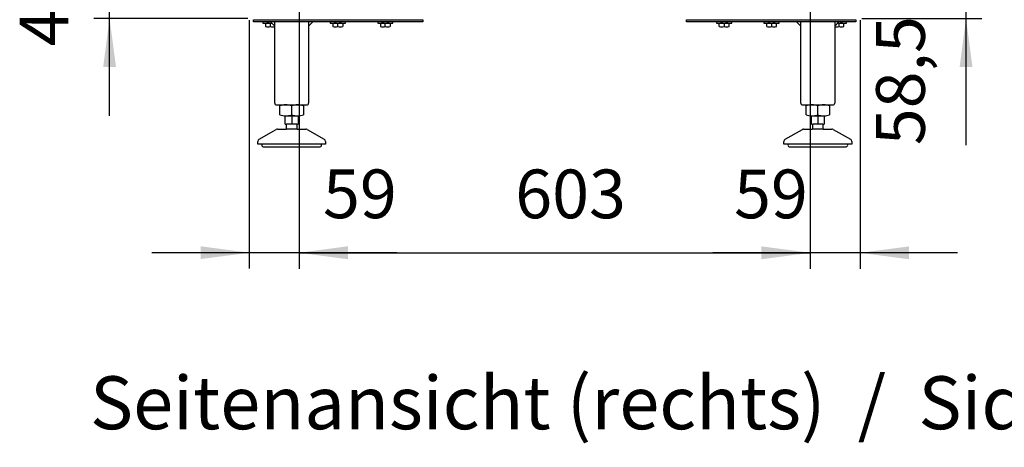
# Model space of a CAD drawing. Units: millimetres. Extents: x 1694 to 13068, y 13969 to 21603.
# Drawn here: x 2680 to 3843, y 18900 to 19405 of the extents above; entities that cross this region are included whole.
import ezdxf

# ---------------------------------------------------------------- set-up
doc = ezdxf.new("R2010")
doc.units = ezdxf.units.MM
doc.layers.add('1', color=7, linetype='Continuous')
doc.styles.add('CONVERTER_19', font='txt.shx', dxfattribs={"width": 0.9})
doc.styles.add('CONVERTER_20', font='ARIAL.TTF', dxfattribs={"width": 1.2})
doc.dimstyles.new('ME10_DIM_21', dxfattribs={"dimtxt": 57.5, "dimasz": 57.5, "dimexe": 18.75, "dimexo": 12.5, "dimgap": 22.5, "dimtad": 1, "dimdec": 1, "dimdsep": 46, "dimtxsty": 'CONVERTER_19', "dimsah": 1, "dimcen": 0.09, "dimclrd": 6, "dimclre": 6, "dimclrt": 3, "dimadec": 0, "dimazin": 0, "dimtfac": 1, "dimtdec": 4, "dimtix": 1, "dimtmove": 0, "dimatfit": 3, "dimfxl": 1, "dimtolj": 1, "dimtzin": 0, "dimarcsym": 0})
doc.dimstyles.new('ME10_DIM_23', dxfattribs={"dimtxt": 57.5, "dimasz": 57.5, "dimexe": 18.75, "dimexo": 12.5, "dimgap": 22.5, "dimtad": 1, "dimdec": 1, "dimdsep": 46, "dimtxsty": 'CONVERTER_19', "dimsah": 1, "dimcen": 0.09, "dimclrd": 6, "dimclre": 6, "dimclrt": 3, "dimadec": 0, "dimazin": 0, "dimtfac": 1, "dimtdec": 4, "dimtix": 1, "dimtmove": 0, "dimatfit": 3, "dimfxl": 1, "dimtolj": 1, "dimtzin": 0, "dimarcsym": 0})
doc.dimstyles.new('ME10_DIM_32', dxfattribs={"dimtxt": 57.5, "dimasz": 57.5, "dimexe": 18.75, "dimexo": 12.5, "dimgap": 22.5, "dimtad": 1, "dimdec": 1, "dimdsep": 46, "dimtxsty": 'CONVERTER_19', "dimsah": 1, "dimcen": 0.09, "dimclrd": 6, "dimclre": 6, "dimclrt": 3, "dimadec": 0, "dimazin": 0, "dimtfac": 1, "dimtdec": 4, "dimtix": 1, "dimtmove": 0, "dimatfit": 3, "dimfxl": 1, "dimtolj": 1, "dimtzin": 0, "dimarcsym": 0})
doc.dimstyles.new('ME10_DIM_35', dxfattribs={"dimtxt": 57.5, "dimasz": 57.5, "dimexe": 18.75, "dimexo": 12.5, "dimgap": 22.5, "dimtad": 1, "dimdec": 1, "dimdsep": 46, "dimtxsty": 'CONVERTER_19', "dimsah": 1, "dimcen": 0.09, "dimclrd": 6, "dimclre": 6, "dimclrt": 3, "dimadec": 0, "dimazin": 0, "dimtfac": 1, "dimtdec": 4, "dimtix": 1, "dimtmove": 0, "dimatfit": 3, "dimfxl": 1, "dimtolj": 1, "dimtzin": 0, "dimarcsym": 0})
doc.dimstyles.new('ME10_DIM_36', dxfattribs={"dimtxt": 57.5, "dimasz": 57.5, "dimexe": 18.75, "dimexo": 12.5, "dimgap": 22.5, "dimtad": 1, "dimdec": 1, "dimdsep": 46, "dimtxsty": 'CONVERTER_19', "dimsah": 1, "dimcen": 0.09, "dimclrd": 6, "dimclre": 6, "dimclrt": 3, "dimadec": 0, "dimazin": 0, "dimtfac": 1, "dimtdec": 4, "dimtix": 1, "dimtmove": 0, "dimatfit": 3, "dimfxl": 1, "dimtolj": 1, "dimtzin": 0, "dimarcsym": 0})

# ---------------------------------------------------------------- blocks, each defined once
blk = doc.blocks.new('*D16')
at = {"layer": '1', "color": 6, "linetype": 'Continuous'}
for p, q in [((3010.5, 19445), (3010.5, 19110.9)), ((2951.5, 19404.2), (2951.5, 19110.9)), ((2951.5, 19129.6), (2836.5, 19129.6)), ((3010.5, 19129.6), (2951.5, 19129.6)), ((3125.5, 19129.6), (3010.5, 19129.6))]:
    blk.add_line(p, q, dxfattribs=at)
at = {"layer": '1', "color": 6}
for points in [[(2894, 19122.1), (2894, 19137.2), (2951.5, 19129.6)], [(3068, 19137.2), (3068, 19122.1), (3010.5, 19129.6)]]:
    blk.add_solid(points, dxfattribs=at)
at = {"layer": '1', "color": 3, "insert": (3038.5, 19152.4), "char_height": 57.5, "attachment_point": 7, "rotation": 0.0001, "line_spacing_factor": 0.454545, "style": 'CONVERTER_19'}
blk.add_mtext('59', dxfattribs=at)
blk = doc.blocks.new('*D18')
at = {"layer": '1', "color": 6, "linetype": 'Continuous'}
for p, q in [((2786.6, 19451.7), (2786.6, 19566.7)), ((2987, 19451.7), (2767.9, 19451.7)), ((2786.6, 19406.2), (2786.6, 19451.7)), ((2949.6, 19406.2), (2767.9, 19406.2)), ((2786.6, 19291.2), (2786.6, 19406.2))]:
    blk.add_line(p, q, dxfattribs=at)
at = {"layer": '1', "color": 6}
for points in [[(2779, 19509.2), (2794.2, 19509.2), (2786.6, 19451.7)], [(2794.2, 19348.7), (2779, 19348.7), (2786.6, 19406.2)]]:
    blk.add_solid(points, dxfattribs=at)
at = {"layer": '1', "color": 3, "insert": (2755.9, 19373.4), "char_height": 57.5, "attachment_point": 7, "rotation": 90, "line_spacing_factor": 0.454545, "style": 'CONVERTER_19'}
blk.add_mtext('45,5', dxfattribs=at)
blk = doc.blocks.new('*D27')
at = {"layer": '1', "color": 6, "linetype": 'Continuous'}
for p, q in [((3797.5, 19464.7), (3797.5, 19579.7)), ((3626, 19464.7), (3816.3, 19464.7)), ((3797.5, 19406.2), (3797.5, 19464.7)), ((3674.5, 19406.2), (3816.3, 19406.2)), ((3797.5, 19256.5), (3797.5, 19406.2))]:
    blk.add_line(p, q, dxfattribs=at)
at = {"layer": '1', "color": 6}
for points in [[(3789.9, 19522.2), (3805.1, 19522.2), (3797.5, 19464.7)], [(3805.1, 19348.7), (3789.9, 19348.7), (3797.5, 19406.2)]]:
    blk.add_solid(points, dxfattribs=at)
at = {"layer": '1', "color": 3, "insert": (3766.8, 19256.5), "char_height": 57.5, "attachment_point": 7, "rotation": 90, "line_spacing_factor": 0.454545, "style": 'CONVERTER_19'}
blk.add_mtext('58,5', dxfattribs=at)
blk = doc.blocks.new('*D30')
at = {"layer": '1', "color": 6, "linetype": 'Continuous'}
for p, q in [((3613.5, 19445), (3613.5, 19110.7)), ((3672.5, 19404.2), (3672.5, 19110.7)), ((3613.5, 19129.5), (3498.5, 19129.5)), ((3672.5, 19129.5), (3613.5, 19129.5)), ((3787.5, 19129.5), (3672.5, 19129.5))]:
    blk.add_line(p, q, dxfattribs=at)
at = {"layer": '1', "color": 6}
for points in [[(3556, 19121.9), (3556, 19137), (3613.5, 19129.5)], [(3730, 19137), (3730, 19121.9), (3672.5, 19129.5)]]:
    blk.add_solid(points, dxfattribs=at)
at = {"layer": '1', "color": 3, "insert": (3523.7, 19152.3), "char_height": 57.5, "attachment_point": 7, "rotation": 0.0001, "line_spacing_factor": 0.454545, "style": 'CONVERTER_19'}
blk.add_mtext('59', dxfattribs=at)
blk = doc.blocks.new('*D31')
at = {"layer": '1', "color": 6, "linetype": 'Continuous'}
for p, q in [((3010.5, 19445), (3010.5, 19110.7)), ((3613.5, 19445), (3613.5, 19110.7)), ((3010.5, 19129.5), (3613.5, 19129.5))]:
    blk.add_line(p, q, dxfattribs=at)
at = {"layer": '1', "color": 6}
for points in [[(3068, 19137.1), (3068, 19121.9), (3010.5, 19129.5)], [(3556, 19121.9), (3556, 19137.1), (3613.5, 19129.5)]]:
    blk.add_solid(points, dxfattribs=at)
at = {"layer": '1', "color": 3, "insert": (3265.4, 19152.3), "char_height": 57.5, "attachment_point": 7, "rotation": 0.0001, "line_spacing_factor": 0.454545, "style": 'CONVERTER_19'}
blk.add_mtext('603', dxfattribs=at)

msp = doc.modelspace()

# ---------------------------------------------------------------- linework, layer by layer
at = {"layer": '1', "color": 6, "linetype": 'Continuous'}
for p, q in [((2956.52, 19402.16), (2956.52, 19404.66)), ((2956.52, 19404.66), (3156.52, 19404.66)), ((3156.52, 19402.16), (2956.52, 19402.16)), ((2967.52, 19402.16), (2967.52, 19400.56)), ((2967.52, 19400.56), (2978.12, 19400.56)), ((2970.74, 19400.28), (2970.74, 19396.43)), ((2981.52, 19397.16), (2976.52, 19402.16)), ((2976.52, 19396.43), (2976.52, 19400.28)), ((3026.52, 19402.16), (3021.52, 19397.16)), ((3047.02, 19402.16), (3047.02, 19400.56)), ((3047.02, 19400.56), (3065.02, 19400.56)), ((3050.24, 19400.28), (3050.24, 19396.43)), ((3056.02, 19396.43), (3056.02, 19400.28)), ((3061.79, 19400.28), (3061.79, 19396.43)), ((3065.02, 19400.56), (3065.02, 19402.16)), ((3103.02, 19402.16), (3103.02, 19400.56)), ((3103.02, 19400.56), (3121.02, 19400.56)), ((3106.24, 19400.28), (3106.24, 19396.43)), ((3112.02, 19396.43), (3112.02, 19400.28)), ((3117.79, 19400.28), (3117.79, 19396.43)), ((3121.02, 19400.56), (3121.02, 19402.16)), ((3156.52, 19404.66), (3156.52, 19402.16)), ((3467.51, 19404.66), (3667.51, 19404.66)), ((3467.51, 19402.16), (3467.51, 19404.66)), ((3667.51, 19402.16), (3467.51, 19402.16)), ((3503.01, 19402.16), (3503.01, 19400.56)), ((3503.01, 19400.56), (3521.01, 19400.56)), ((3506.24, 19396.43), (3506.24, 19400.28)), ((3512.01, 19400.28), (3512.01, 19396.43)), ((3517.78, 19396.43), (3517.78, 19400.28)), ((3521.01, 19400.56), (3521.01, 19402.16)), ((3559.01, 19402.16), (3559.01, 19400.56)), ((3559.01, 19400.56), (3577.01, 19400.56)), ((3562.24, 19396.43), (3562.24, 19400.28)), ((3568.01, 19400.28), (3568.01, 19396.43)), ((3573.78, 19396.43), (3573.78, 19400.28)), ((3577.01, 19400.56), (3577.01, 19402.16)), ((3602.51, 19397.16), (3597.51, 19402.16)), ((3647.51, 19402.16), (3642.51, 19397.16)), ((3645.91, 19400.56), (3656.51, 19400.56)), ((3647.51, 19400.28), (3647.51, 19396.43)), ((3653.28, 19396.43), (3653.28, 19400.28)), ((3656.51, 19400.56), (3656.51, 19402.16)), ((3667.51, 19404.66), (3667.51, 19402.16)), ((3001.52, 19292.24), (3001.52, 19303.1)), ((3622.51, 19292.24), (3622.51, 19303.1)), ((2994.01, 19291.17), (3009.02, 19291.17)), ((3007.52, 19281.17), (2995.52, 19281.17)), ((3001.52, 19291.17), (3001.52, 19281.17)), ((3615.01, 19291.17), (3630.02, 19291.17)), ((3628.51, 19281.17), (3616.51, 19281.17)), ((3622.51, 19291.17), (3622.51, 19281.17)), ((3008.01, 19275.58), (2995.02, 19275.58)), ((3629.01, 19275.58), (3616.02, 19275.58)), ((3036.51, 19257.58), (2966.52, 19257.58)), ((3657.51, 19257.58), (3587.51, 19257.58))]:
    msp.add_line(p, q, dxfattribs=at)
at = {"layer": '1', "color": 2, "linetype": 'Continuous'}
for p, q in [((2981.52, 19306.16), (2981.52, 19402.16)), ((3021.52, 19402.16), (3021.52, 19306.16)), ((3602.51, 19306.16), (3602.51, 19402.16)), ((3642.51, 19402.16), (3642.51, 19306.16)), ((2983.52, 19304.16), (3019.36, 19304.16)), ((3604.51, 19304.16), (3640.36, 19304.16)), ((2987.66, 19292.24), (2987.66, 19303.1)), ((3015.37, 19303.1), (3015.37, 19292.24)), ((3608.66, 19292.24), (3608.66, 19303.1)), ((3636.37, 19303.1), (3636.37, 19292.24)), ((2994.01, 19281.17), (2994.01, 19291.17)), ((2994.01, 19281.17), (2995.52, 19281.17)), ((2995.52, 19276.33), (2995.52, 19281.17)), ((3007.52, 19281.17), (3007.52, 19276.33)), ((3007.52, 19281.17), (3009.02, 19281.17)), ((3009.02, 19291.17), (3009.02, 19281.17)), ((3615.01, 19281.17), (3615.01, 19291.17)), ((3615.01, 19281.17), (3616.51, 19281.17)), ((3616.51, 19276.33), (3616.51, 19281.17)), ((3628.51, 19281.17), (3628.51, 19276.33)), ((3628.51, 19281.17), (3630.02, 19281.17)), ((3630.02, 19291.17), (3630.02, 19281.17)), ((2963.01, 19263.44), (2983.32, 19275.17)), ((2984.82, 19275.58), (2995.02, 19275.58)), ((2995.52, 19276.33), (2995.02, 19275.58)), ((3008.01, 19275.58), (3007.52, 19276.33)), ((3008.01, 19275.58), (3018.21, 19275.58)), ((3019.71, 19275.17), (3040.02, 19263.44)), ((3584.01, 19263.44), (3604.32, 19275.17)), ((3605.82, 19275.58), (3616.02, 19275.58)), ((3616.51, 19276.33), (3616.02, 19275.58)), ((3629.01, 19275.58), (3628.51, 19276.33)), ((3629.01, 19275.58), (3639.21, 19275.58)), ((3640.71, 19275.17), (3661.01, 19263.44)), ((2961.52, 19257.58), (2961.52, 19260.85)), ((2966.52, 19257.58), (2961.52, 19257.58)), ((3041.52, 19257.58), (3036.51, 19257.58)), ((3041.52, 19260.85), (3041.52, 19257.58)), ((3582.51, 19257.58), (3582.51, 19260.85)), ((3587.52, 19257.58), (3582.51, 19257.58)), ((3662.51, 19257.58), (3657.51, 19257.58)), ((3662.51, 19260.85), (3662.51, 19257.58)), ((2967.91, 19254.58), (3001.46, 19254.57)), ((3001.46, 19254.57), (3035.01, 19254.56)), ((3588.91, 19254.58), (3622.46, 19254.57)), ((3622.46, 19254.57), (3656.01, 19254.56))]:
    msp.add_line(p, q, dxfattribs=at)
at = {"layer": '1', "color": 6, "linetype": 'Continuous'}
for centre, radius, start, end in [((2973.63, 19385.56), 15, 90.01863, 101.08852), ((2973.63, 19385.56), 15, 78.9037, 90.01863), ((2979.4, 19385.56), 15, 94.72596, 101.09629), ((3053.13, 19385.56), 15, 90.01863, 101.08852), ((3053.13, 19385.56), 15, 78.9037, 90.01863), ((3058.9, 19385.56), 15, 89.16939, 101.09629), ((3058.9, 19385.56), 15, 78.91149, 89.16939), ((3109.13, 19385.56), 15, 90.01863, 101.08852), ((3109.13, 19385.56), 15, 78.9037, 90.01863), ((3114.9, 19385.56), 15, 89.16939, 101.09629), ((3114.9, 19385.56), 15, 78.91149, 89.16939), ((3509.13, 19385.56), 15, 90.83061, 101.08851), ((3509.13, 19385.56), 15, 78.90371, 90.83061), ((3514.9, 19385.56), 15, 89.98137, 101.0963), ((3514.9, 19385.56), 15, 78.91148, 89.98137), ((3565.13, 19385.56), 15, 90.83061, 101.08851), ((3565.13, 19385.56), 15, 78.90371, 90.83061), ((3570.9, 19385.56), 15, 89.98137, 101.0963), ((3570.9, 19385.56), 15, 78.91148, 89.98137), ((3644.63, 19385.56), 15, 78.90371, 85.27404), ((3650.4, 19385.56), 15, 89.98137, 101.0963), ((3650.4, 19385.56), 15, 78.91148, 89.98137), ((2973.63, 19411.15), 14.99, 258.90759, 281.10004), ((2979.4, 19411.15), 15, 258.90378, 278.09865), ((3053.13, 19411.15), 14.99, 258.90759, 281.10004), ((3058.9, 19411.15), 15, 258.90378, 281.08858), ((3109.13, 19411.15), 14.99, 258.90759, 281.10004), ((3114.9, 19411.15), 15, 258.90378, 281.08858), ((3509.13, 19411.15), 15, 258.91142, 281.09622), ((3514.9, 19411.15), 14.99, 258.89996, 281.09241), ((3565.13, 19411.15), 15, 258.91142, 281.09622), ((3570.9, 19411.15), 14.99, 258.89996, 281.09241), ((3644.63, 19411.15), 15, 261.90135, 281.09622), ((3650.4, 19411.15), 14.99, 258.89996, 281.09241), ((2994.59, 19281.07), 23.09, 72.53686, 89.99997), ((3008.44, 19281.07), 23.09, 90.00003, 107.46314), ((3615.58, 19281.07), 23.09, 72.53686, 89.99997), ((3629.44, 19281.07), 23.09, 90.00003, 107.46314), ((2994.59, 19313.69), 22.55, 269.27973, 287.8966), ((3008.44, 19313.69), 22.55, 252.1034, 270.72027), ((3615.58, 19313.69), 22.55, 269.27973, 287.8966), ((3629.44, 19313.69), 22.55, 252.1034, 270.72027)]:
    msp.add_arc(centre, radius, start, end, dxfattribs=at)
at = {"layer": '1', "color": 2, "linetype": 'Continuous'}
for centre, radius, start, end in [((2983.53, 19306.16), 2.01, 180.09807, 274.09833), ((2994.59, 19281.07), 23.09, 89.99997, 107.46314), ((3008.44, 19281.07), 23.09, 72.53686, 90.00003), ((3019.51, 19306.16), 2.01, 265.90167, 359.90193), ((3604.52, 19306.16), 2.01, 180.09807, 274.09833), ((3615.58, 19281.07), 23.09, 89.99997, 107.46314), ((3629.44, 19281.07), 23.09, 72.53686, 90.00003), ((3640.5, 19306.16), 2.01, 265.90167, 359.90193), ((2994.59, 19313.69), 22.55, 252.1034, 269.27973), ((3008.44, 19313.69), 22.55, 270.72027, 287.8966), ((3615.58, 19313.69), 22.55, 252.1034, 269.27973), ((3629.44, 19313.69), 22.55, 270.72027, 287.8966), ((2984.86, 19272.43), 3.14, 90.70145, 119.31418), ((3018.17, 19272.43), 3.14, 60.68582, 89.29855), ((3605.86, 19272.43), 3.14, 90.70145, 119.31418), ((3639.17, 19272.43), 3.14, 60.68582, 89.29855), ((2964.52, 19260.84), 3, 120.00708, 180.01319), ((2968.26, 19256.56), 2.01, 149.56775, 263.34346), ((3034.78, 19256.56), 2.01, 276.65654, 30.43225), ((3038.52, 19260.84), 3, 359.98681, 59.99292), ((3585.51, 19260.84), 3, 120.00708, 180.01319), ((3589.25, 19256.56), 2.01, 149.56775, 263.34346), ((3655.77, 19256.56), 2.01, 276.65654, 30.43225), ((3659.51, 19260.84), 3, 359.98681, 59.99292)]:
    msp.add_arc(centre, radius, start, end, dxfattribs=at)

# ---------------------------------------------------------------- texts
at = {"layer": '1', "color": 3, "insert": (2763.52, 18901.7), "char_height": 62.5, "attachment_point": 7, "line_spacing_factor": 0.90036, "style": 'CONVERTER_20'}
msp.add_mtext('Seitenansicht (rechts)  /  Side view (right)\\P ', dxfattribs=at)

# ---------------------------------------------------------------- dimensions: what is measured, and where the dimension line sits
at = {"layer": '1'}
for base, p1, p2, dimstyle, picture, middle in [((3797.51, 19406.16), (3613.51, 19464.66), (3661.97, 19406.16), 'ME10_DIM_32', '*D27', (3749.18, 19312.01)), ((2786.62, 19406.16), (2999.52, 19451.66), (2962.06, 19406.16), 'ME10_DIM_23', '*D18', (2738.43, 19428.91))]:
    dim = msp.add_linear_dim(base=base, p1=p1, p2=p2, angle=90, dimstyle=dimstyle, dxfattribs=at)
    dim.commit()
    dim.dimension.update_dxf_attribs({"geometry": picture, "text_midpoint": middle, "text_rotation": 90})
for base, p1, p2, dimstyle, picture, middle in [((3010.52, 19129.63), (2951.52, 19416.7), (3010.52, 19457.51), 'ME10_DIM_21', '*D16', (3069.51, 19174.02)), ((3010.52, 19129.49), (3613.51, 19457.51), (3010.52, 19457.51), 'ME10_DIM_36', '*D31', (3312.01, 19173.89)), ((3672.51, 19129.47), (3613.51, 19457.51), (3672.51, 19416.7), 'ME10_DIM_35', '*D30', (3554.75, 19173.86))]:
    dim = msp.add_linear_dim(base=base, p1=p1, p2=p2, dimstyle=dimstyle, dxfattribs=at)
    dim.commit()
    dim.dimension.update_dxf_attribs({"geometry": picture, "text_midpoint": middle, "text_rotation": 0.00014})

doc.saveas('drawing.dxf')
